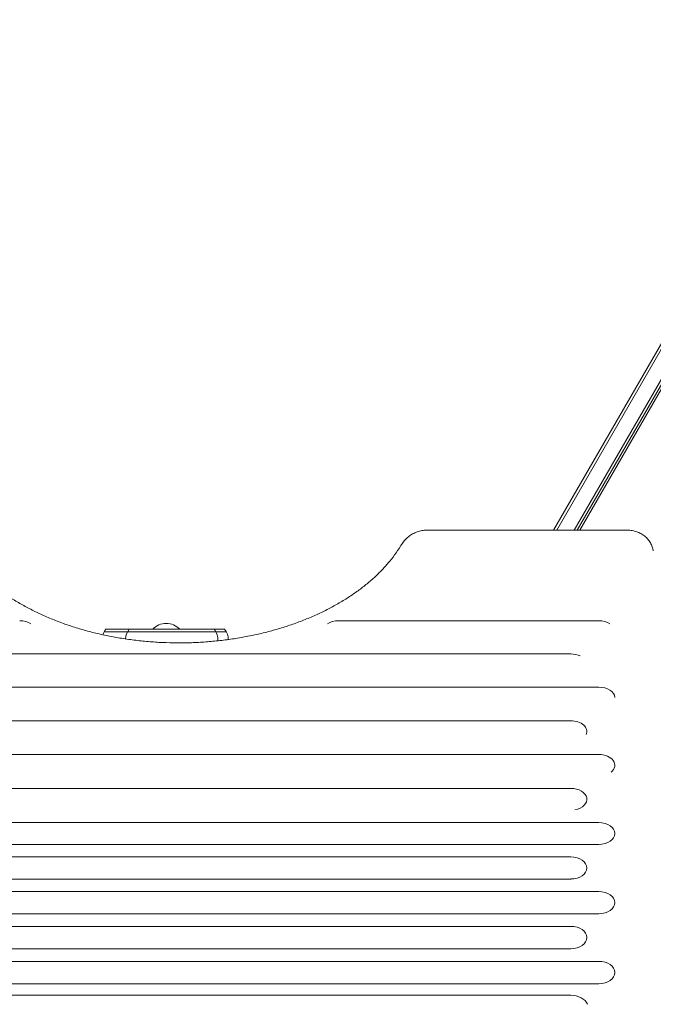
# Model space of a CAD drawing. Units: millimetres. Extents: x -6489 to 6162, y -5668 to 5858.
# Drawn here: x -4153 to -3565, y 3154 to 4068 of the extents above; entities that cross this region are included whole.
import ezdxf

# ---------------------------------------------------------------- set-up
doc = ezdxf.new("R2010")
doc.units = ezdxf.units.MM
doc.header["$LTSCALE"] = 20
doc.layers.add('2d', color=230, linetype='Continuous')

msp = doc.modelspace()

# ---------------------------------------------------------------- linework, layer by layer
at = {"layer": '2d', "lineweight": 0}
for p, q in [((-3657.39, 3594.44), (-3383.95, 4068.06)), ((-3654.51, 3594.44), (-3380.96, 4068.24)), ((-3638.34, 3594.44), (-3369.04, 4060.89)), ((-3635.45, 3594.44), (-3366.9, 4059.59)), ((-3633.14, 3594.44), (-3390.79, 4014.21)), ((-3774.04, 3594.44), (-3589.75, 3594.44)), ((-3615.49, 3510.26), (-3856.96, 3510.26)), ((-4073.1, 3502.4), (-3962.78, 3502.4)), ((-3961.12, 3499.9), (-4074.75, 3499.9)), ((-3641.49, 3479.53), (-4596.49, 3479.53)), ((-3615.49, 3448.6), (-4570.49, 3448.6)), ((-3641.49, 3417.47), (-4596.49, 3417.47)), ((-3615.49, 3386.15), (-4570.49, 3386.15)), ((-3641.49, 3354.63), (-4596.49, 3354.63)), ((-3615.49, 3322.91), (-4570.49, 3322.91)), ((-3615.49, 3302.6), (-4570.49, 3302.6)), ((-3641.49, 3291), (-4596.49, 3291)), ((-3641.49, 3270.55), (-4596.49, 3270.55)), ((-3615.49, 3258.9), (-4570.49, 3258.9)), ((-3615.49, 3238.31), (-4570.49, 3238.31)), ((-3641.49, 3226.59), (-4596.49, 3226.59)), ((-3641.49, 3205.87), (-4596.49, 3205.87)), ((-3615.49, 3194.09), (-4570.49, 3194.09)), ((-3615.49, 3173.24), (-4570.49, 3173.24)), ((-3641.49, 3162.62), (-4596.49, 3162.62))]:
    msp.add_line(p, q, dxfattribs=at)
for centre, radius, start, end in [((-4061.49, 3492.9), 15, 140.70352, 163.00294), ((-4039.77, 3492.9), 15, 140.70352, 178.04497), ((-4016.99, 3490.88), 17, 42.66793, 137.33207), ((-3984.03, 3492.9), 15, 355.16411, 39.29646), ((-3974.39, 3492.9), 15, 359.67265, 39.29646)]:
    msp.add_arc(centre, radius, start, end, dxfattribs=at)
at = {"layer": '2d', "lineweight": 0, "extrusion": (0, 0, -1)}
for centre, major_axis, ratio, start_param, end_param in [((-4153.02, 3500.52), (14.94, 0), 0.651976, -1.570796, -0.799753), ((-3856.96, 3500.52), (14.94, 0), 0.651976, -2.341839, -1.570796), ((-3615.49, 3500.52), (14.94, 0), 0.651976, -1.570796, -0.799753), ((-3641.49, 3469.67), (14.94, 0), 0.659643, -1.570796, -0.938799), ((-3615.49, 3438.72), (14.94, 0), 0.66133, -1.570796, -0.043837), ((-3641.49, 3407.52), (14.94, 0), 0.665967, -1.570796, 0.297015), ((-3615.49, 3376.13), (14.94, 0), 0.670577, -1.570796, 0.680293), ((-3641.49, 3344.54), (14.94, 0), 0.675159, -1.570796, 1.30632), ((-3615.49, 3312.76), (14.94, 0), 0.679714, -1.570796, 1.570796), ((-3641.49, 3280.78), (14.94, 0), 0.684242, -1.570796, 1.570796), ((-3615.49, 3248.6), (14.94, 0), 0.688742, -1.570796, 1.570796), ((-3641.49, 3216.23), (14.94, 0), 0.693216, -1.570796, 1.570796), ((-3615.49, 3183.67), (14.94, 0), 0.697662, -1.570796, 1.570796), ((-3641.49, 3150.61), (16.44, 0), 0.730791, -1.570796, -0.306264)]:
    msp.add_ellipse(centre, major_axis=major_axis, ratio=ratio, start_param=start_param, end_param=end_param, dxfattribs=at)
at = {"layer": '2d', "lineweight": 0}
for points, knots in [([(-3799.56, 3579.44), (-3798.93, 3580.46), (-3798.23, 3581.55), (-3797.03, 3583.19), (-3796.59, 3583.76), (-3795.17, 3585.46), (-3794.11, 3586.56), (-3791.79, 3588.57), (-3790.55, 3589.48), (-3787.94, 3591.06), (-3786.57, 3591.75), (-3783.75, 3592.88), (-3782.29, 3593.34), (-3780.07, 3593.85), (-3779.33, 3593.99), (-3777.84, 3594.21), (-3777.09, 3594.3), (-3775.58, 3594.41), (-3774.81, 3594.44), (-3774.04, 3594.44)], [0.000006, 0.000006, 0.000006, 0.000006, 4.878482, 4.878482, 7.456593, 7.456593, 12.689124, 12.689124, 17.720304, 17.720304, 22.545542, 22.545542, 27.221166, 27.221166, 29.48766, 29.48766, 31.763481, 31.763481, 34.060907, 34.060907, 34.060907, 34.060907]), ([(-3589.75, 3594.44), (-3589.03, 3594.44), (-3588.32, 3594.42), (-3586.15, 3594.26), (-3584.71, 3594.05), (-3581.9, 3593.42), (-3580.52, 3593), (-3577.88, 3591.95), (-3576.6, 3591.32), (-3574.19, 3589.88), (-3573.06, 3589.05), (-3570.97, 3587.22), (-3570.02, 3586.21), (-3568.35, 3584.07), (-3567.62, 3582.93), (-3566.41, 3580.55), (-3565.91, 3579.31), (-3565.24, 3577.09), (-3565.02, 3576.1), (-3564.85, 3575.13)], [0, 0, 0, 0, 2.151077, 2.151077, 6.523545, 6.523545, 10.911378, 10.911378, 15.37208, 15.37208, 19.891575, 19.891575, 24.45992, 24.45992, 29.031013, 29.031013, 33.680746, 33.680746, 37.344714, 37.344714, 37.344714, 37.344714]), ([(-4210.42, 3579.44), (-4209.25, 3577.54), (-4208.02, 3575.65), (-4204.95, 3571.24), (-4203.05, 3568.72), (-4199.03, 3563.77), (-4196.91, 3561.33), (-4192.42, 3556.53), (-4190.07, 3554.17), (-4185.13, 3549.53), (-4182.55, 3547.25), (-4177.18, 3542.8), (-4174.38, 3540.62), (-4168.59, 3536.37), (-4165.59, 3534.29), (-4159.41, 3530.26), (-4156.22, 3528.3), (-4149.65, 3524.5), (-4146.28, 3522.66), (-4139.36, 3519.11), (-4135.81, 3517.4), (-4128.57, 3514.11), (-4124.86, 3512.54), (-4117.31, 3509.53), (-4113.46, 3508.1), (-4105.63, 3505.39), (-4101.66, 3504.11), (-4093.59, 3501.7), (-4089.49, 3500.57), (-4081.2, 3498.48), (-4077, 3497.52), (-4068.53, 3495.75), (-4064.25, 3494.95), (-4055.62, 3493.51), (-4051.27, 3492.88), (-4042.52, 3491.79), (-4038.12, 3491.32), (-4029.28, 3490.57), (-4024.83, 3490.28), (-4015.94, 3489.88), (-4011.48, 3489.77), (-4002.57, 3489.72), (-3998.11, 3489.78), (-3989.21, 3490.07), (-3984.76, 3490.31), (-3975.89, 3490.95), (-3971.48, 3491.36), (-3962.69, 3492.35), (-3958.32, 3492.93), (-3949.65, 3494.27), (-3945.35, 3495.02), (-3936.83, 3496.68), (-3932.6, 3497.6), (-3924.25, 3499.59), (-3920.12, 3500.67), (-3911.97, 3502.99), (-3907.96, 3504.22), (-3900.05, 3506.85), (-3896.15, 3508.23), (-3888.51, 3511.15), (-3884.77, 3512.69), (-3877.43, 3515.89), (-3873.83, 3517.56), (-3866.81, 3521.03), (-3863.38, 3522.83), (-3856.71, 3526.56), (-3853.46, 3528.48), (-3847.16, 3532.45), (-3844.1, 3534.49), (-3838.2, 3538.67), (-3835.35, 3540.81), (-3829.86, 3545.2), (-3827.22, 3547.44), (-3822.16, 3552.01), (-3819.74, 3554.34), (-3815.14, 3559.07), (-3812.95, 3561.47), (-3808.8, 3566.35), (-3806.85, 3568.83), (-3803.06, 3574), (-3801.24, 3576.71), (-3799.56, 3579.44)], [0, 0, 0, 0, 10.002358, 10.002358, 23.561916, 23.561916, 37.026842, 37.026842, 50.471887, 50.471887, 63.878023, 63.878023, 77.264096, 77.264096, 90.645795, 90.645795, 103.992249, 103.992249, 117.358832, 117.358832, 130.713811, 130.713811, 144.068424, 144.068424, 157.43737, 157.43737, 170.781117, 170.781117, 184.158581, 184.158581, 197.517523, 197.517523, 210.878787, 210.878787, 224.255948, 224.255948, 237.628523, 237.628523, 251.009469, 251.009469, 264.375356, 264.375356, 277.747857, 277.747857, 291.12758, 291.12758, 304.502744, 304.502744, 317.885381, 317.885381, 331.2469, 331.2469, 344.618557, 344.618557, 357.98811, 357.98811, 371.355274, 371.355274, 384.729468, 384.729468, 398.076599, 398.076599, 411.440205, 411.440205, 424.795061, 424.795061, 438.153249, 438.153249, 451.521266, 451.521266, 464.864981, 464.864981, 478.244095, 478.244095, 491.623016, 491.623016, 505.011294, 505.011294, 518.44915, 518.44915, 532.827268, 532.827268, 532.827268, 532.827268])]:
    msp.add_open_spline(points, degree=3, knots=knots, dxfattribs=at)
msp.add_open_spline([(-3564.85, 3575.13), (-3564.85, 3575.13), (-3564.85, 3575.13), (-3564.85, 3575.13)], degree=3, dxfattribs=at)

doc.saveas('drawing.dxf')
